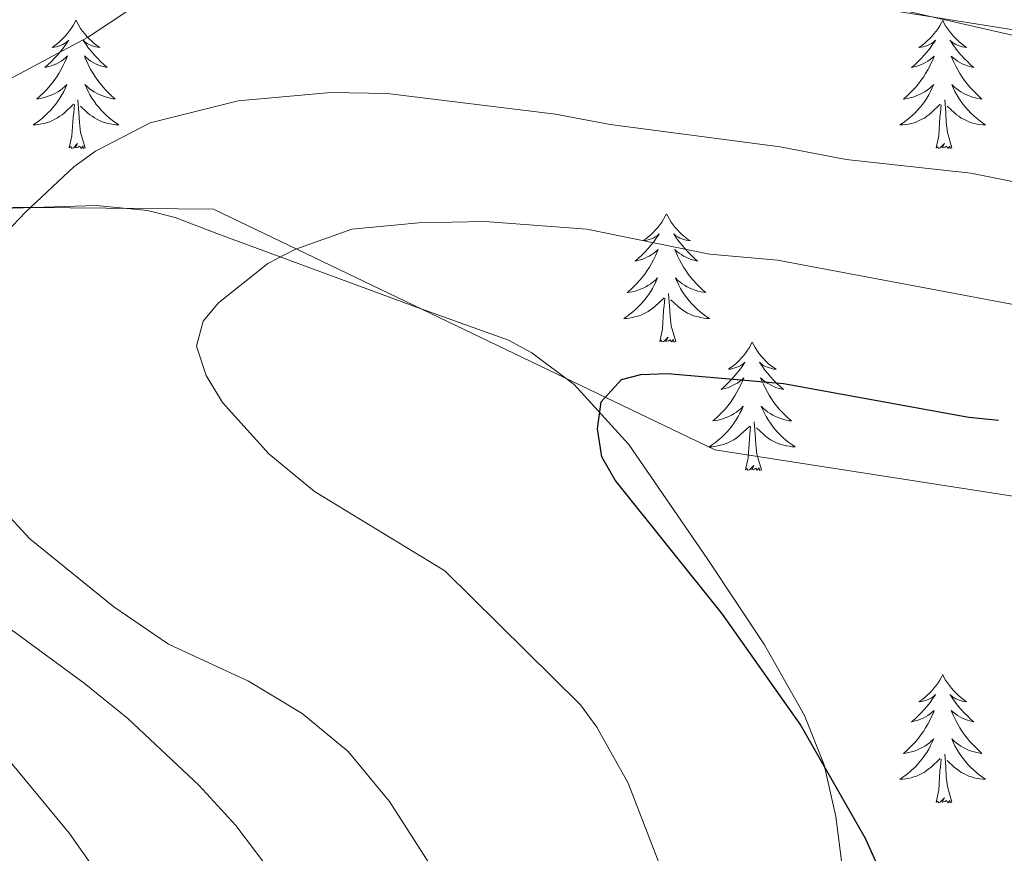
# Model space of a CAD drawing. Units: metres. Extents: x 648200 to 652718, y 4697226 to 4700291.
# Drawn here: x 650941 to 651032, y 4699382 to 4699460 of the extents above; entities that cross this region are included whole.
import ezdxf

# ---------------------------------------------------------------- set-up
doc = ezdxf.new("R2010")
doc.units = ezdxf.units.M
doc.header["$MEASUREMENT"] = 0
for name, color, linetype, lineweight in [('Level 1', 19, 'Continuous', 0), ('Level 35', 92, 'Continuous', 0), ('Level 36', 92, 'Continuous', 0), ('Level 4', 36, 'Continuous', 30), ('Level 5', 36, 'Continuous', 0)]:
    doc.layers.add(name, color=color, linetype=linetype, lineweight=lineweight)

msp = doc.modelspace()

# ---------------------------------------------------------------- linework, layer by layer
at = {"layer": 'Level 1', "color": 19, "linetype": 'Continuous', "lineweight": 0, "ltscale": 0.5}
msp.add_polyline3d([(651422.5, 4699817.9, 901.6), (651380.57, 4699698.86, 897.74), (651362.66, 4699673.56, 900.2), (651302.25, 4699607.44, 902.66), (651212.02, 4699507.7, 898.04), (651154.43, 4699452.39, 903.72), (651113.39, 4699424.16, 916.1), (651080.67, 4699401.21, 927.86), (651041.56, 4699414.27, 927.24), (651005.13, 4699419.94, 926.22), (650958.57, 4699442.29, 917.92), (650878.73, 4699443.06, 900.9), (650829.47, 4699420.64, 900.14), (650769.27, 4699429.89, 900.5), (650743.57, 4699402.86, 899.8), (650648.33, 4699327.22, 886.1), (650613.05, 4699301.36, 874.66), (650600.97, 4699287.81, 870.92), (650574.79, 4699256.18, 869.04), (650550.61, 4699239.77, 870.06), (650504.71, 4699219.25, 865.58), (650468.73, 4699202.16, 859.28)], dxfattribs=at)
at = {"layer": 'Level 35', "color": 92, "linetype": 'Continuous', "lineweight": 0, "ltscale": 0.5}
for points in [[(650947.57, 4699485.3, 904.42), (650948.01, 4699482.86, 905), (650950.5, 4699476.15, 907.8), (650952.29, 4699473.13, 908.62), (650956.9, 4699470.97, 909.54), (650961.68, 4699469.84, 910.3), (650967.41, 4699468.87, 910.84), (650972.4, 4699468.07, 910.96), (650987.32, 4699466.8, 911.74), (650990.32, 4699465.76, 911.98), (650995.46, 4699464.93, 912.28), (651036.96, 4699458.33, 913.52)], [(650947.66, 4699442.63, 919.1), (650937.94, 4699442.32, 916.2)], [(651019.49, 4699361.31, 926.12), (651016.37, 4699385.87, 926.54), (651015.29, 4699390.67, 926.7), (651013.46, 4699395.25, 926.96), (651009.73, 4699401.83, 927.32), (651004.46, 4699409.76, 927.4), (650997.13, 4699420.45, 926.68), (650992.06, 4699426, 926.04), (650988.14, 4699428.95, 925.6), (650985.97, 4699430.12, 925.4), (650977.41, 4699433.19, 924.48), (650958.86, 4699440.05, 921.3), (650954.99, 4699441.52, 920.9), (650952.44, 4699442.17, 920.4), (650947.66, 4699442.63, 919.1)]]:
    msp.add_polyline3d(points, dxfattribs=at)
at = {"layer": 'Level 36', "color": 92, "linetype": 'Continuous', "lineweight": 0}
for points in [[(650945.79, 4699459.86), (650945.68, 4699459.64), (650945.52, 4699459.36), (650945.35, 4699459.1), (650945.17, 4699458.84), (650944.98, 4699458.59), (650944.77, 4699458.35), (650944.55, 4699458.13), (650944.32, 4699457.91), (650944.08, 4699457.71), (650943.83, 4699457.52), (650943.57, 4699457.34), (650943.77, 4699457.36), (650943.97, 4699457.4), (650944.17, 4699457.45), (650944.37, 4699457.52), (650944.56, 4699457.61), (650944.74, 4699457.71), (650944.91, 4699457.82), (650945.12, 4699458.01), (650945.08, 4699457.94), (650944.84, 4699457.6), (650944.6, 4699457.26), (650944.35, 4699456.94), (650944.08, 4699456.62), (650943.8, 4699456.32), (650943.51, 4699456.02), (650943.2, 4699455.74), (650942.89, 4699455.47), (650943.01, 4699455.49), (650943.26, 4699455.55), (650943.5, 4699455.62), (650943.74, 4699455.71), (650943.97, 4699455.81), (650944.19, 4699455.93), (650944.41, 4699456.06), (650944.62, 4699456.21), (650944.81, 4699456.36), (650945, 4699456.54), (650944.91, 4699456.31), (650944.76, 4699455.95), (650944.58, 4699455.6), (650944.4, 4699455.25), (650944.2, 4699454.91), (650943.99, 4699454.58), (650943.76, 4699454.26), (650943.52, 4699453.95), (650943.27, 4699453.64), (650943.01, 4699453.35), (650942.73, 4699453.07), (650942.44, 4699452.8), (650942.15, 4699452.54), (650942.34, 4699452.57), (650942.61, 4699452.61), (650942.87, 4699452.68), (650943.13, 4699452.76), (650943.39, 4699452.85), (650943.64, 4699452.96), (650943.88, 4699453.08), (650944.11, 4699453.22), (650944.34, 4699453.37), (650944.55, 4699453.53), (650944.76, 4699453.71), (650944.95, 4699453.9), (650944.81, 4699453.57)], [(650945.79, 4699459.86), (650945.9, 4699459.64), (650946.05, 4699459.36), (650946.22, 4699459.1), (650946.4, 4699458.84), (650946.6, 4699458.59), (650946.8, 4699458.35), (650947.02, 4699458.13), (650947.25, 4699457.91), (650947.49, 4699457.71), (650947.74, 4699457.52), (650948, 4699457.34), (650947.81, 4699457.36), (650947.6, 4699457.4), (650947.4, 4699457.45), (650947.21, 4699457.52), (650947.02, 4699457.61), (650946.84, 4699457.71), (650946.66, 4699457.82), (650946.46, 4699458.01), (650946.5, 4699457.94), (650946.73, 4699457.6), (650946.97, 4699457.26), (650947.23, 4699456.94), (650947.5, 4699456.62), (650947.78, 4699456.32), (650948.07, 4699456.02), (650948.37, 4699455.74), (650948.69, 4699455.47), (650948.56, 4699455.49), (650948.32, 4699455.55), (650948.07, 4699455.62), (650947.84, 4699455.71), (650947.61, 4699455.81), (650947.38, 4699455.93), (650947.17, 4699456.06), (650946.96, 4699456.21), (650946.76, 4699456.36), (650946.58, 4699456.54), (650946.66, 4699456.31), (650946.82, 4699455.95), (650946.99, 4699455.6), (650947.18, 4699455.25), (650947.38, 4699454.91), (650947.59, 4699454.58), (650947.82, 4699454.26), (650948.06, 4699453.95), (650948.31, 4699453.64), (650948.57, 4699453.35), (650948.84, 4699453.07), (650949.13, 4699452.8), (650949.43, 4699452.54), (650949.23, 4699452.57), (650948.97, 4699452.61), (650948.7, 4699452.68), (650948.44, 4699452.76), (650948.19, 4699452.85), (650947.94, 4699452.96), (650947.7, 4699453.08), (650947.47, 4699453.22), (650947.24, 4699453.37), (650947.02, 4699453.53), (650946.82, 4699453.71), (650946.62, 4699453.9), (650946.76, 4699453.57)], [(651026.29, 4699459.85), (651026.18, 4699459.63), (651026.03, 4699459.35), (651025.86, 4699459.09), (651025.68, 4699458.83), (651025.48, 4699458.59), (651025.28, 4699458.35), (651025.06, 4699458.13), (651024.83, 4699457.91), (651024.59, 4699457.71), (651024.34, 4699457.51), (651024.08, 4699457.33), (651024.28, 4699457.35), (651024.48, 4699457.39), (651024.68, 4699457.45), (651024.87, 4699457.51), (651025.06, 4699457.61), (651025.24, 4699457.71), (651025.42, 4699457.81), (651025.62, 4699458.01), (651025.58, 4699457.93), (651025.35, 4699457.59), (651025.11, 4699457.25), (651024.85, 4699456.93), (651024.58, 4699456.61), (651024.3, 4699456.31), (651024.01, 4699456.01), (651023.71, 4699455.73), (651023.4, 4699455.47), (651023.52, 4699455.49), (651023.76, 4699455.55), (651024.01, 4699455.61), (651024.24, 4699455.71), (651024.47, 4699455.81), (651024.7, 4699455.93), (651024.91, 4699456.05), (651025.12, 4699456.21), (651025.32, 4699456.35), (651025.5, 4699456.53), (651025.42, 4699456.31), (651025.26, 4699455.95), (651025.09, 4699455.59), (651024.9, 4699455.25), (651024.7, 4699454.91), (651024.49, 4699454.57), (651024.26, 4699454.25), (651024.03, 4699453.95), (651023.78, 4699453.63), (651023.51, 4699453.35), (651023.24, 4699453.07), (651022.95, 4699452.79), (651022.65, 4699452.53), (651022.85, 4699452.57), (651023.12, 4699452.61), (651023.38, 4699452.67), (651023.64, 4699452.75), (651023.89, 4699452.85), (651024.14, 4699452.95), (651024.38, 4699453.07), (651024.62, 4699453.21), (651024.84, 4699453.37), (651025.06, 4699453.53), (651025.26, 4699453.71), (651025.46, 4699453.89), (651025.32, 4699453.57)], [(651026.29, 4699459.85), (651026.4, 4699459.63), (651026.56, 4699459.35), (651026.73, 4699459.09), (651026.91, 4699458.83), (651027.1, 4699458.59), (651027.31, 4699458.35), (651027.53, 4699458.13), (651027.76, 4699457.91), (651028, 4699457.71), (651028.25, 4699457.51), (651028.51, 4699457.33), (651028.31, 4699457.35), (651028.11, 4699457.39), (651027.91, 4699457.45), (651027.71, 4699457.51), (651027.52, 4699457.61), (651027.34, 4699457.71), (651027.17, 4699457.81), (651026.96, 4699458.01), (651027.01, 4699457.93), (651027.24, 4699457.59), (651027.48, 4699457.25), (651027.74, 4699456.93), (651028, 4699456.61), (651028.28, 4699456.31), (651028.58, 4699456.01), (651028.88, 4699455.73), (651029.19, 4699455.47), (651029.07, 4699455.49), (651028.82, 4699455.55), (651028.58, 4699455.61), (651028.34, 4699455.71), (651028.11, 4699455.81), (651027.89, 4699455.93), (651027.67, 4699456.05), (651027.47, 4699456.21), (651027.27, 4699456.35), (651027.08, 4699456.53), (651027.17, 4699456.31), (651027.33, 4699455.95), (651027.5, 4699455.59), (651027.68, 4699455.25), (651027.88, 4699454.91), (651028.09, 4699454.57), (651028.32, 4699454.25), (651028.56, 4699453.95), (651028.81, 4699453.63), (651029.08, 4699453.35), (651029.35, 4699453.07), (651029.64, 4699452.79), (651029.93, 4699452.53), (651029.74, 4699452.57), (651029.47, 4699452.61), (651029.21, 4699452.67), (651028.95, 4699452.75), (651028.69, 4699452.85), (651028.45, 4699452.95), (651028.2, 4699453.07), (651027.97, 4699453.21), (651027.75, 4699453.37), (651027.53, 4699453.53), (651027.32, 4699453.71), (651027.13, 4699453.89), (651027.27, 4699453.57)], [(650944.812, 4699453.572), (650944.662, 4699453.252), (650944.492, 4699452.942), (650944.302, 4699452.632), (650944.112, 4699452.332), (650943.902, 4699452.042), (650943.672, 4699451.772), (650943.442, 4699451.502), (650943.192, 4699451.243), (650942.942, 4699451.003), (650942.672, 4699450.763), (650942.392, 4699450.543), (650942.102, 4699450.333), (650941.812, 4699450.143), (650942.072, 4699450.153), (650942.342, 4699450.173), (650942.602, 4699450.223), (650942.862, 4699450.273), (650943.112, 4699450.343), (650943.362, 4699450.433), (650943.612, 4699450.532), (650943.842, 4699450.652), (650944.072, 4699450.782), (650944.302, 4699450.932), (650944.512, 4699451.082), (650944.712, 4699451.252), (650945.562, 4699452.052)], [(650946.762, 4699453.572), (650946.922, 4699453.252), (650947.092, 4699452.942), (650947.272, 4699452.632), (650947.472, 4699452.332), (650947.682, 4699452.042), (650947.902, 4699451.772), (650948.142, 4699451.502), (650948.382, 4699451.242), (650948.642, 4699451.002), (650948.912, 4699450.762), (650949.192, 4699450.542), (650949.482, 4699450.332), (650949.772, 4699450.142), (650949.502, 4699450.152), (650949.242, 4699450.172), (650948.982, 4699450.222), (650948.722, 4699450.272), (650948.462, 4699450.342), (650948.212, 4699450.432), (650947.972, 4699450.532), (650947.732, 4699450.652), (650947.502, 4699450.782), (650947.282, 4699450.932), (650947.072, 4699451.082), (650946.862, 4699451.252), (650946.212, 4699451.872)], [(651025.325, 4699453.572), (651025.165, 4699453.252), (651024.994, 4699452.932), (651024.814, 4699452.632), (651024.614, 4699452.332), (651024.404, 4699452.032), (651024.184, 4699451.772), (651023.944, 4699451.492), (651023.704, 4699451.232), (651023.444, 4699450.992), (651023.174, 4699450.752), (651022.894, 4699450.533), (651022.604, 4699450.333), (651022.314, 4699450.133), (651022.584, 4699450.153), (651022.844, 4699450.173), (651023.104, 4699450.213), (651023.364, 4699450.272), (651023.624, 4699450.332), (651023.874, 4699450.432), (651024.114, 4699450.532), (651024.354, 4699450.652), (651024.584, 4699450.772), (651024.804, 4699450.932), (651025.014, 4699451.072), (651025.224, 4699451.252), (651026.064, 4699452.052)], [(651027.275, 4699453.572), (651027.425, 4699453.252), (651027.595, 4699452.932), (651027.785, 4699452.632), (651027.974, 4699452.332), (651028.184, 4699452.032), (651028.414, 4699451.772), (651028.644, 4699451.492), (651028.894, 4699451.232), (651029.154, 4699450.992), (651029.424, 4699450.752), (651029.694, 4699450.532), (651029.984, 4699450.332), (651030.274, 4699450.132), (651030.014, 4699450.152), (651029.744, 4699450.172), (651029.484, 4699450.212), (651029.224, 4699450.272), (651028.974, 4699450.332), (651028.724, 4699450.432), (651028.484, 4699450.532), (651028.244, 4699450.652), (651028.014, 4699450.772), (651027.784, 4699450.932), (651027.574, 4699451.072), (651027.374, 4699451.252), (651026.714, 4699451.872)], [(650946.64, 4699448), (650946.21, 4699449.44), (650946.12, 4699450.35), (650946.07, 4699451.3), (650945.97, 4699452.46)], [(651027.14, 4699447.99), (651026.72, 4699449.43), (651026.62, 4699450.35), (651026.58, 4699451.29), (651026.48, 4699452.45)], [(650945.17, 4699448), (650945.41, 4699449.12), (650945.53, 4699450.86), (650945.58, 4699451.3), (650945.64, 4699452.02)], [(651025.67, 4699447.99), (651025.92, 4699449.11), (651026.03, 4699450.85), (651026.08, 4699451.29), (651026.14, 4699452.01)], [(650946.64, 4699448), (650946.46, 4699447.94), (650946.45, 4699448.18), (650946.26, 4699447.95), (650946.14, 4699448.16), (650946.01, 4699448.05), (650945.74, 4699447.99), (650945.94, 4699448.39), (650945.56, 4699448.01), (650945.37, 4699447.95), (650945.33, 4699448.12), (650945.17, 4699448)], [(651027.14, 4699447.99), (651026.97, 4699447.93), (651026.95, 4699448.17), (651026.76, 4699447.95), (651026.64, 4699448.15), (651026.52, 4699448.05), (651026.25, 4699447.99), (651026.44, 4699448.39), (651026.06, 4699448.01), (651025.87, 4699447.95), (651025.83, 4699448.11), (651025.67, 4699447.99)], [(651000.64, 4699441.87), (651000.52, 4699441.65), (651000.37, 4699441.38), (651000.2, 4699441.11), (651000.02, 4699440.85), (650999.82, 4699440.6), (650999.62, 4699440.37), (650999.4, 4699440.14), (650999.17, 4699439.92), (650998.93, 4699439.72), (650998.68, 4699439.53), (650998.42, 4699439.35), (650998.62, 4699439.38), (650998.82, 4699439.41), (650999.02, 4699439.47), (650999.21, 4699439.54), (650999.4, 4699439.62), (650999.58, 4699439.72), (650999.76, 4699439.83), (650999.96, 4699440.02), (650999.92, 4699439.96), (650999.69, 4699439.61), (650999.45, 4699439.28), (650999.19, 4699438.95), (650998.92, 4699438.64), (650998.64, 4699438.33), (650998.35, 4699438.04), (650998.05, 4699437.75), (650997.74, 4699437.48), (650997.86, 4699437.51), (650998.11, 4699437.56), (650998.35, 4699437.64), (650998.58, 4699437.72), (650998.82, 4699437.83), (650999.04, 4699437.95), (650999.26, 4699438.08), (650999.46, 4699438.22), (650999.66, 4699438.38), (650999.85, 4699438.55), (650999.76, 4699438.33), (650999.6, 4699437.97), (650999.43, 4699437.61), (650999.25, 4699437.26), (650999.05, 4699436.92), (650998.83, 4699436.59), (650998.61, 4699436.27), (650998.37, 4699435.96), (650998.12, 4699435.66), (650997.85, 4699435.36), (650997.58, 4699435.08), (650997.29, 4699434.81), (650996.99, 4699434.56), (650997.19, 4699434.58), (650997.46, 4699434.63), (650997.72, 4699434.69), (650997.98, 4699434.77), (650998.23, 4699434.86), (650998.48, 4699434.97), (650998.72, 4699435.1), (650998.96, 4699435.23), (650999.18, 4699435.38), (650999.4, 4699435.55), (650999.6, 4699435.72), (650999.8, 4699435.91), (650999.66, 4699435.58)], [(651000.64, 4699441.87), (651000.75, 4699441.65), (651000.9, 4699441.38), (651001.07, 4699441.11), (651001.25, 4699440.85), (651001.44, 4699440.6), (651001.65, 4699440.37), (651001.87, 4699440.14), (651002.1, 4699439.92), (651002.34, 4699439.72), (651002.59, 4699439.53), (651002.85, 4699439.35), (651002.65, 4699439.38), (651002.45, 4699439.41), (651002.25, 4699439.47), (651002.06, 4699439.54), (651001.87, 4699439.62), (651001.69, 4699439.72), (651001.51, 4699439.83), (651001.31, 4699440.02), (651001.35, 4699439.96), (651001.58, 4699439.61), (651001.82, 4699439.28), (651002.08, 4699438.95), (651002.34, 4699438.64), (651002.62, 4699438.33), (651002.92, 4699438.04), (651003.22, 4699437.75), (651003.53, 4699437.48), (651003.41, 4699437.51), (651003.16, 4699437.56), (651002.92, 4699437.64), (651002.68, 4699437.72), (651002.45, 4699437.83), (651002.23, 4699437.95), (651002.02, 4699438.08), (651001.81, 4699438.22), (651001.61, 4699438.38), (651001.42, 4699438.55), (651001.51, 4699438.33), (651001.67, 4699437.97), (651001.84, 4699437.61), (651002.02, 4699437.26), (651002.22, 4699436.92), (651002.44, 4699436.59), (651002.66, 4699436.27), (651002.9, 4699435.96), (651003.15, 4699435.66), (651003.42, 4699435.36), (651003.69, 4699435.08), (651003.98, 4699434.81), (651004.28, 4699434.56), (651004.08, 4699434.58), (651003.81, 4699434.63), (651003.55, 4699434.69), (651003.29, 4699434.77), (651003.04, 4699434.86), (651002.79, 4699434.97), (651002.55, 4699435.1), (651002.31, 4699435.23), (651002.09, 4699435.38), (651001.87, 4699435.55), (651001.67, 4699435.72), (651001.47, 4699435.91), (651001.61, 4699435.58)], [(650999.662, 4699435.576), (650999.502, 4699435.256), (650999.331, 4699434.946), (650999.151, 4699434.636), (650998.951, 4699434.346), (650998.741, 4699434.056), (650998.521, 4699433.776), (650998.291, 4699433.506), (650998.041, 4699433.256), (650997.781, 4699433.006), (650997.511, 4699432.776), (650997.231, 4699432.546), (650996.941, 4699432.336), (650996.661, 4699432.146), (650996.921, 4699432.156), (650997.181, 4699432.186), (650997.441, 4699432.226), (650997.701, 4699432.286), (650997.961, 4699432.356), (650998.211, 4699432.436), (650998.451, 4699432.546), (650998.691, 4699432.656), (650998.921, 4699432.796), (650999.141, 4699432.936), (650999.361, 4699433.096), (650999.561, 4699433.266), (651000.411, 4699434.065)], [(651001.612, 4699435.575), (651001.772, 4699435.255), (651001.942, 4699434.945), (651002.122, 4699434.635), (651002.321, 4699434.345), (651002.531, 4699434.055), (651002.751, 4699433.775), (651002.981, 4699433.505), (651003.231, 4699433.255), (651003.491, 4699433.005), (651003.761, 4699432.775), (651004.041, 4699432.545), (651004.321, 4699432.335), (651004.621, 4699432.155), (651004.351, 4699432.155), (651004.091, 4699432.185), (651003.821, 4699432.225), (651003.571, 4699432.285), (651003.311, 4699432.355), (651003.061, 4699432.435), (651002.821, 4699432.545), (651002.581, 4699432.655), (651002.351, 4699432.795), (651002.131, 4699432.935), (651001.911, 4699433.095), (651001.711, 4699433.265), (651001.051, 4699433.885)], [(651000.02, 4699430.02), (651000.26, 4699431.14), (651000.37, 4699432.88), (651000.42, 4699433.31), (651000.48, 4699434.03)], [(651001.49, 4699430.02), (651001.06, 4699431.46), (651000.97, 4699432.36), (651000.92, 4699433.31), (651000.82, 4699434.48)], [(651001.49, 4699430.02), (651001.31, 4699429.95), (651001.29, 4699430.19), (651001.1, 4699429.97), (651000.98, 4699430.17), (651000.86, 4699430.06), (651000.59, 4699430.01), (651000.79, 4699430.4), (651000.4, 4699430.02), (651000.21, 4699429.97), (651000.17, 4699430.13), (651000.02, 4699430.02)], [(651008.6, 4699429.95), (651008.48, 4699429.73), (651008.33, 4699429.45), (651008.16, 4699429.19), (651007.98, 4699428.93), (651007.78, 4699428.67), (651007.58, 4699428.45), (651007.36, 4699428.21), (651007.13, 4699427.99), (651006.89, 4699427.79), (651006.64, 4699427.61), (651006.38, 4699427.43), (651006.58, 4699427.45), (651006.78, 4699427.49), (651006.98, 4699427.55), (651007.17, 4699427.61), (651007.36, 4699427.69), (651007.54, 4699427.79), (651007.72, 4699427.91), (651007.92, 4699428.09), (651007.88, 4699428.03), (651007.65, 4699427.69), (651007.41, 4699427.35), (651007.15, 4699427.03), (651006.88, 4699426.71), (651006.6, 4699426.41), (651006.31, 4699426.11), (651006.01, 4699425.83), (651005.7, 4699425.55), (651005.82, 4699425.59), (651006.07, 4699425.63), (651006.31, 4699425.71), (651006.54, 4699425.81), (651006.78, 4699425.91), (651007, 4699426.03), (651007.22, 4699426.15), (651007.42, 4699426.29), (651007.62, 4699426.45), (651007.81, 4699426.63), (651007.72, 4699426.41), (651007.56, 4699426.05), (651007.39, 4699425.69), (651007.21, 4699425.35), (651007.01, 4699425.01), (651006.79, 4699424.67), (651006.57, 4699424.35), (651006.33, 4699424.03), (651006.08, 4699423.73), (651005.81, 4699423.45), (651005.54, 4699423.15), (651005.25, 4699422.89), (651004.95, 4699422.64), (651005.15, 4699422.66), (651005.42, 4699422.71), (651005.68, 4699422.77), (651005.94, 4699422.85), (651006.19, 4699422.93), (651006.44, 4699423.05), (651006.68, 4699423.17), (651006.92, 4699423.31), (651007.14, 4699423.45), (651007.36, 4699423.63), (651007.56, 4699423.79), (651007.76, 4699423.99), (651007.62, 4699423.65)], [(651008.6, 4699429.95), (651008.71, 4699429.73), (651008.86, 4699429.45), (651009.03, 4699429.19), (651009.21, 4699428.93), (651009.4, 4699428.67), (651009.61, 4699428.45), (651009.83, 4699428.21), (651010.06, 4699427.99), (651010.3, 4699427.79), (651010.55, 4699427.61), (651010.81, 4699427.43), (651010.61, 4699427.45), (651010.41, 4699427.49), (651010.21, 4699427.55), (651010.02, 4699427.61), (651009.83, 4699427.69), (651009.65, 4699427.79), (651009.47, 4699427.91), (651009.27, 4699428.09), (651009.31, 4699428.03), (651009.54, 4699427.69), (651009.78, 4699427.35), (651010.04, 4699427.03), (651010.3, 4699426.71), (651010.58, 4699426.41), (651010.88, 4699426.11), (651011.18, 4699425.83), (651011.49, 4699425.55), (651011.37, 4699425.59), (651011.12, 4699425.63), (651010.88, 4699425.71), (651010.64, 4699425.81), (651010.41, 4699425.91), (651010.19, 4699426.03), (651009.98, 4699426.15), (651009.77, 4699426.29), (651009.57, 4699426.45), (651009.38, 4699426.63), (651009.47, 4699426.41), (651009.63, 4699426.05), (651009.8, 4699425.69), (651009.98, 4699425.35), (651010.18, 4699425.01), (651010.4, 4699424.67), (651010.62, 4699424.35), (651010.86, 4699424.03), (651011.11, 4699423.73), (651011.38, 4699423.45), (651011.65, 4699423.15), (651011.94, 4699422.89), (651012.24, 4699422.63), (651012.04, 4699422.65), (651011.77, 4699422.71), (651011.51, 4699422.77), (651011.25, 4699422.85), (651011, 4699422.93), (651010.75, 4699423.05), (651010.51, 4699423.17), (651010.27, 4699423.31), (651010.05, 4699423.45), (651009.83, 4699423.63), (651009.63, 4699423.79), (651009.43, 4699423.99), (651009.57, 4699423.65)], [(651007.62, 4699423.655), (651007.46, 4699423.335), (651007.29, 4699423.035), (651007.11, 4699422.715), (651006.91, 4699422.435), (651006.7, 4699422.135), (651006.48, 4699421.855), (651006.25, 4699421.595), (651006, 4699421.335), (651005.74, 4699421.095), (651005.47, 4699420.855), (651005.19, 4699420.635), (651004.9, 4699420.425), (651004.62, 4699420.235), (651004.88, 4699420.235), (651005.14, 4699420.265), (651005.4, 4699420.315), (651005.66, 4699420.375), (651005.92, 4699420.435), (651006.17, 4699420.535), (651006.41, 4699420.635), (651006.65, 4699420.735), (651006.88, 4699420.875), (651007.1, 4699421.015), (651007.32, 4699421.175), (651007.52, 4699421.355), (651008.37, 4699422.155)], [(651009.57, 4699423.654), (651009.73, 4699423.334), (651009.9, 4699423.034), (651010.08, 4699422.714), (651010.28, 4699422.434), (651010.49, 4699422.134), (651010.71, 4699421.854), (651010.94, 4699421.594), (651011.19, 4699421.334), (651011.45, 4699421.094), (651011.72, 4699420.854), (651012, 4699420.634), (651012.28, 4699420.434), (651012.58, 4699420.234), (651012.31, 4699420.234), (651012.05, 4699420.274), (651011.78, 4699420.314), (651011.53, 4699420.374), (651011.27, 4699420.434), (651011.02, 4699420.534), (651010.78, 4699420.634), (651010.54, 4699420.734), (651010.31, 4699420.874), (651010.09, 4699421.014), (651009.87, 4699421.174), (651009.67, 4699421.354), (651009.01, 4699421.975)], [(651007.98, 4699418.09), (651008.22, 4699419.21), (651008.33, 4699420.95), (651008.38, 4699421.39), (651008.44, 4699422.11)], [(651009.45, 4699418.09), (651009.02, 4699419.53), (651008.93, 4699420.43), (651008.88, 4699421.39), (651008.78, 4699422.55)], [(651009.45, 4699418.09), (651009.27, 4699418.03), (651009.25, 4699418.27), (651009.06, 4699418.05), (651008.94, 4699418.25), (651008.82, 4699418.13), (651008.55, 4699418.09), (651008.75, 4699418.47), (651008.36, 4699418.09), (651008.17, 4699418.05), (651008.13, 4699418.21), (651007.98, 4699418.09)], [(651026.29, 4699399.05), (651026.18, 4699398.83), (651026.03, 4699398.55), (651025.86, 4699398.29), (651025.68, 4699398.03), (651025.48, 4699397.79), (651025.28, 4699397.55), (651025.06, 4699397.33), (651024.83, 4699397.11), (651024.59, 4699396.91), (651024.34, 4699396.71), (651024.08, 4699396.53), (651024.28, 4699396.55), (651024.48, 4699396.59), (651024.68, 4699396.65), (651024.87, 4699396.71), (651025.06, 4699396.81), (651025.24, 4699396.91), (651025.42, 4699397.01), (651025.62, 4699397.21), (651025.58, 4699397.15), (651025.35, 4699396.79), (651025.11, 4699396.47), (651024.85, 4699396.13), (651024.58, 4699395.81), (651024.3, 4699395.51), (651024.01, 4699395.21), (651023.71, 4699394.93), (651023.4, 4699394.67), (651023.52, 4699394.69), (651023.76, 4699394.75), (651024.01, 4699394.81), (651024.24, 4699394.91), (651024.47, 4699395.01), (651024.7, 4699395.13), (651024.91, 4699395.25), (651025.12, 4699395.41), (651025.32, 4699395.57), (651025.5, 4699395.73), (651025.42, 4699395.51), (651025.26, 4699395.15), (651025.09, 4699394.79), (651024.9, 4699394.45), (651024.7, 4699394.11), (651024.49, 4699393.77), (651024.26, 4699393.45), (651024.03, 4699393.15), (651023.78, 4699392.83), (651023.51, 4699392.55), (651023.24, 4699392.27), (651022.95, 4699391.99), (651022.65, 4699391.73), (651022.85, 4699391.77), (651023.12, 4699391.81), (651023.38, 4699391.87), (651023.64, 4699391.95), (651023.89, 4699392.05), (651024.14, 4699392.15), (651024.38, 4699392.27), (651024.62, 4699392.41), (651024.84, 4699392.57), (651025.06, 4699392.73), (651025.26, 4699392.91), (651025.46, 4699393.09), (651025.32, 4699392.77)], [(651026.29, 4699399.05), (651026.4, 4699398.83), (651026.56, 4699398.55), (651026.73, 4699398.29), (651026.91, 4699398.03), (651027.1, 4699397.79), (651027.31, 4699397.55), (651027.53, 4699397.33), (651027.76, 4699397.11), (651028, 4699396.91), (651028.25, 4699396.71), (651028.51, 4699396.53), (651028.31, 4699396.55), (651028.11, 4699396.59), (651027.91, 4699396.65), (651027.71, 4699396.71), (651027.52, 4699396.81), (651027.34, 4699396.91), (651027.17, 4699397.01), (651026.96, 4699397.21), (651027.01, 4699397.15), (651027.24, 4699396.79), (651027.48, 4699396.47), (651027.74, 4699396.13), (651028, 4699395.81), (651028.28, 4699395.51), (651028.58, 4699395.21), (651028.88, 4699394.93), (651029.19, 4699394.67), (651029.07, 4699394.69), (651028.82, 4699394.75), (651028.58, 4699394.81), (651028.34, 4699394.91), (651028.11, 4699395.01), (651027.89, 4699395.13), (651027.67, 4699395.25), (651027.47, 4699395.41), (651027.27, 4699395.57), (651027.08, 4699395.73), (651027.17, 4699395.51), (651027.33, 4699395.15), (651027.5, 4699394.79), (651027.68, 4699394.45), (651027.88, 4699394.11), (651028.09, 4699393.77), (651028.32, 4699393.45), (651028.56, 4699393.15), (651028.81, 4699392.83), (651029.08, 4699392.55), (651029.35, 4699392.27), (651029.64, 4699391.99), (651029.93, 4699391.73), (651029.74, 4699391.77), (651029.47, 4699391.81), (651029.21, 4699391.87), (651028.95, 4699391.95), (651028.69, 4699392.05), (651028.45, 4699392.15), (651028.2, 4699392.27), (651027.97, 4699392.41), (651027.75, 4699392.57), (651027.53, 4699392.73), (651027.32, 4699392.91), (651027.13, 4699393.09), (651027.27, 4699392.77)], [(651025.317, 4699392.773), (651025.157, 4699392.453), (651024.987, 4699392.133), (651024.807, 4699391.833), (651024.607, 4699391.533), (651024.397, 4699391.253), (651024.177, 4699390.973), (651023.936, 4699390.693), (651023.696, 4699390.433), (651023.436, 4699390.193), (651023.166, 4699389.953), (651022.886, 4699389.733), (651022.596, 4699389.533), (651022.306, 4699389.333), (651022.576, 4699389.353), (651022.836, 4699389.373), (651023.096, 4699389.413), (651023.356, 4699389.473), (651023.616, 4699389.553), (651023.866, 4699389.633), (651024.106, 4699389.733), (651024.346, 4699389.853), (651024.576, 4699389.973), (651024.796, 4699390.133), (651025.006, 4699390.293), (651025.216, 4699390.453), (651026.057, 4699391.253)], [(651027.267, 4699392.772), (651027.417, 4699392.452), (651027.587, 4699392.132), (651027.777, 4699391.832), (651027.967, 4699391.532), (651028.177, 4699391.252), (651028.407, 4699390.972), (651028.637, 4699390.692), (651028.887, 4699390.432), (651029.147, 4699390.192), (651029.417, 4699389.952), (651029.687, 4699389.732), (651029.977, 4699389.532), (651030.266, 4699389.332), (651030.006, 4699389.352), (651029.736, 4699389.372), (651029.476, 4699389.412), (651029.216, 4699389.472), (651028.966, 4699389.552), (651028.716, 4699389.632), (651028.476, 4699389.732), (651028.237, 4699389.852), (651028.007, 4699389.972), (651027.777, 4699390.132), (651027.567, 4699390.292), (651027.367, 4699390.453), (651026.707, 4699391.073)], [(651025.67, 4699387.21), (651025.92, 4699388.31), (651026.03, 4699390.07), (651026.08, 4699390.49), (651026.14, 4699391.21)], [(651027.14, 4699387.21), (651026.72, 4699388.65), (651026.62, 4699389.55), (651026.58, 4699390.49), (651026.48, 4699391.65)], [(651027.14, 4699387.21), (651026.97, 4699387.13), (651026.95, 4699387.37), (651026.76, 4699387.15), (651026.64, 4699387.35), (651026.52, 4699387.25), (651026.25, 4699387.19), (651026.44, 4699387.59), (651026.06, 4699387.21), (651025.87, 4699387.15), (651025.83, 4699387.31), (651025.67, 4699387.21)]]:
    msp.add_lwpolyline(points, dxfattribs=at)
msp.add_polyline3d([(650936.94, 4699394.26, 906.78), (650945.2, 4699384.28, 906.22), (650953.2, 4699372.87, 905.8), (650955.19, 4699369.63, 905.68), (650957.36, 4699365.09, 905.5), (650958.85, 4699360.16, 905.28), (650958.86, 4699352.65, 904.9), (650959.63, 4699349.72, 904.84), (650963.03, 4699339.81, 904.86), (650969.44, 4699324.41, 904.64), (650975.44, 4699313.46, 904.3), (650977.18, 4699310.79, 904.28), (650979.22, 4699308.81, 904.48), (650980.54, 4699306.71, 904.58), (650982.59, 4699302.01, 904.7), (650983.89, 4699299.88, 904.78), (650984.89, 4699298.87, 904.88), (650992.99, 4699294.48, 905.76), (650997.74, 4699292.97, 906.38)], dxfattribs=at)
at = {"layer": 'Level 4', "color": 36, "linetype": 'Continuous', "lineweight": 30}
for points in [[(651019.12, 4699383.83, 925), (651013.06, 4699394.45, 925), (651005.85, 4699404.66, 925), (650995.87, 4699417.12, 925), (650994.62, 4699419.28, 925), (650994.22, 4699421.89, 925), (650994.58, 4699424.39, 925), (650996.46, 4699426.49, 925), (650998.24, 4699426.94, 925), (651000.74, 4699427.03, 925), (651011.51, 4699426.09, 925), (651028.7, 4699422.99, 925), (651031.48, 4699422.69, 925)], [(651021.22, 4699379.15, 925), (651019.12, 4699383.83, 925)]]:
    msp.add_polyline3d(points, dxfattribs=at)
at = {"layer": 'Level 5', "color": 36, "linetype": 'Continuous', "lineweight": 0}
for points in [[(650939.15, 4699454.12, 910), (650946.87, 4699458.24, 910), (650951.08, 4699461.05, 910), (650959.11, 4699465.41, 910), (650968.17, 4699468.04, 910), (650973.42, 4699468.76, 910), (650985.21, 4699468.31, 910), (650998.28, 4699466.62, 910), (651006.94, 4699464.87, 910), (651022.15, 4699460.89, 910), (651045.37, 4699455.59, 910), (651050.98, 4699454.71, 910), (651061.84, 4699451.85, 910), (651071.55, 4699450.11, 910), (651082.44, 4699447.61, 910), (651097.29, 4699445.46, 910), (651111.2, 4699444, 910), (651122.29, 4699442.15, 910), (651134.29, 4699439.24, 910), (651138.98, 4699436.19, 910), (651141.87, 4699430.83, 910), (651145.23, 4699420.97, 910), (651158.05, 4699392.59, 910), (651166.87, 4699369.35, 910)], [(650939.33, 4699440.18, 915), (650941.1, 4699442.04, 915), (650945.59, 4699446.23, 915), (650947.61, 4699447.7, 915), (650952.67, 4699450.34, 915), (650960.85, 4699452.36, 915), (650969.46, 4699453.13, 915), (650974.69, 4699453.06, 915), (650990.32, 4699451.14, 915), (650995.39, 4699450.17, 915), (651011.2, 4699448.09, 915), (651017.32, 4699446.93, 915), (651028.91, 4699445.65, 915), (651043.18, 4699442.81, 915)], [(651002.24, 4699375.59, 920), (650997.09, 4699388.97, 920), (650994.17, 4699394.18, 920), (650992.66, 4699396.26, 920), (650980.05, 4699408.69, 920), (650967.94, 4699416.07, 920), (650963.71, 4699419.56, 920), (650959.4, 4699424.35, 920), (650957.88, 4699426.85, 920), (650957, 4699429.58, 920), (650957.59, 4699431.9, 920), (650959.04, 4699433.61, 920), (650963.61, 4699437.25, 920), (650966.11, 4699438.56, 920), (650971.42, 4699440.45, 920), (650977.62, 4699441.04, 920), (650983.75, 4699441.15, 920), (650993.23, 4699440.46, 920), (651004.62, 4699438.11, 920), (651010.94, 4699437.57, 920), (651036.63, 4699432.73, 920)], [(650980.744, 4699378.188, 915), (650974.925, 4699387.279, 915), (650971.075, 4699391.9, 915), (650966.786, 4699395.44, 915), (650961.816, 4699398.451, 915), (650954.376, 4699401.872, 915), (650949.316, 4699405.352, 915), (650941.497, 4699411.663, 915), (650935.938, 4699417.674, 915)], [(650968.053, 4699375.24, 910), (650960.654, 4699385.031, 910), (650957.244, 4699388.741, 910), (650950.595, 4699394.972, 910), (650946.545, 4699398.273, 910), (650928.247, 4699411.665, 910)]]:
    msp.add_polyline3d(points, dxfattribs=at)

doc.saveas('drawing.dxf')
